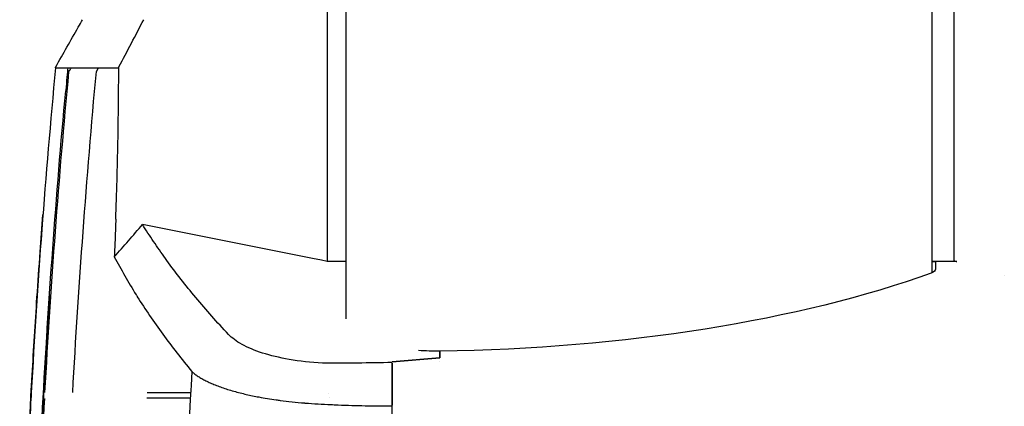
# Model space of a CAD drawing. Extents: x 1432 to 3196, y 182 to 1531.
# Drawn here: x 1432 to 1647, y 1043 to 1127 of the extents above; entities that cross this region are included whole.
import ezdxf

# ---------------------------------------------------------------- set-up
doc = ezdxf.new("R2010")
doc.units = 0
doc.layers.get('0').update_dxf_attribs({"linetype": 'CONTINUOUS'})
doc.layers.add('PV-BBA', color=7, linetype='CONTINUOUS')

# ---------------------------------------------------------------- blocks, each defined once
blk = doc.blocks.new('A$C867b5906')
at = {"layer": 'PV-BBA'}
for p, q in [((772.14, 1746.86), (772.94, 1746.41)), ((700.83, 1726.33), (700.81, 1735.82)), ((701.98, 1726.27), (702, 1735.75)), ((731.3, 1699.63), (738.71, 1736.77)), ((730.91, 1697.68), (731.3, 1699.63)), ((730.67, 1696.47), (730.91, 1697.68)), ((700.88, 1695.84), (700.88, 1695.84)), ((701.93, 1696.17), (701.93, 1696.18)), ((730.67, 1692.3), (730.67, 1696.47)), ((733.02, 1696.47), (730.67, 1696.47)), ((735.77, 1696.47), (733.02, 1696.47)), ((739.22, 1696.47), (735.77, 1696.47)), ((802.36, 1696.47), (739.22, 1696.47)), ((718.13, 1692.3), (927.02, 1692.3)), ((485.69, 1682.22), (699.12, 1682.22)), ((708.64, 1682.22), (708.73, 1682.22)), ((708.73, 1682.22), (708.64, 1682.22)), ((708.73, 1682.22), (709.6, 1671.82)), ((709.6, 1671.82), (708.73, 1682.22)), ((708.76, 1671.82), (708.76, 1671.82)), ((708.76, 1671.82), (708.76, 1671.82)), ((709.6, 1671.82), (711.07, 1671.82)), ((711.07, 1671.82), (709.6, 1671.82)), ((728.19, 1564.3), (897.35, 1564.3)), ((730.66, 1564.3), (730.66, 1563.56)), ((730.67, 1558.91), (730.67, 1564.3)), ((729.27, 1563.56), (728.98, 1563.56)), ((730.66, 1563.56), (729.27, 1563.56)), ((733.02, 1559.56), (731, 1559.56)), ((734.42, 1559.56), (733.02, 1559.56)), ((740.48, 1559.56), (734.42, 1559.56)), ((802.19, 1559.56), (740.48, 1559.56)), ((727.64, 1548.52), (727.64, 1548.52))]:
    blk.add_line(p, q, dxfattribs=at)
blk.add_ellipse((592.75, 1413.01), major_axis=(-824.83, -1.59), ratio=0.425532, start_param=-1.704509, end_param=-1.702949, dxfattribs=at)
at = {"layer": 'PV-BBA', "extrusion": (0, 0, -1)}
for centre, major_axis, ratio, start_param, end_param in [((628.45, 352.19), (1658.29, -105.95), 0.843577, -1.580322, -1.538012), ((790.93, 1039.76), (0, 713.22), 0.34537, -0.246229, -0.244423), ((718.06, 1672.56), (0, -19), 0.368015, 1.531765, 1.778884), ((770.79, 1678.16), (0, 162.4), 0.368015, -2.346174, -1.609827), ((728.98, 1567.06), (0, 3.5), 0.368015, -3.14159, -2.401411)]:
    blk.add_ellipse(centre, major_axis=major_axis, ratio=ratio, start_param=start_param, end_param=end_param, dxfattribs=at)
at = {"layer": 'PV-BBA'}
for points, knots in [([(638.05, 1763.61), (648.38, 1763.37), (658.7, 1763.06), (681.33, 1762.19), (693.63, 1761.59), (711.52, 1760.56), (717.15, 1760.21), (722.77, 1759.83)], [-13.63482, -13.63482, -13.63482, -13.63482, -10.530341, -10.530341, -6.817333, -6.817333, -5.110386, -5.110386, -5.110386, -5.110386]), ([(700.77, 1761.15), (694.78, 1761.48), (688.78, 1761.78), (682.77, 1762.05), (667.9, 1762.72), (652.98, 1763.23), (638.05, 1763.56)], [-10.865705, -10.865705, -10.865705, -10.865705, -9.052287, -9.052287, -9.052287, -4.564068, -4.564068, -4.564068, -4.564068]), ([(704.11, 1758.26), (703.89, 1758.28), (703.67, 1758.29), (703.45, 1758.3), (666.92, 1760.4), (630.33, 1761.45), (593.75, 1761.45)], [0, 0, 0, 0, 0.066667, 0.066667, 0.066667, 11.04291, 11.04291, 11.04291, 11.04291]), ([(593.75, 1761.45), (635.22, 1761.45), (676.69, 1760.1), (718.08, 1757.41), (718.49, 1757.38), (718.91, 1757.36), (719.33, 1757.33)], [10.821005, 10.821005, 10.821005, 10.821005, 23.262799, 23.262799, 23.262799, 23.388396, 23.388396, 23.388396, 23.388396]), ([(638.04, 1760.56), (648.53, 1760.33), (659.01, 1760.01), (679.92, 1759.2), (690.36, 1758.72), (700.77, 1758.15)], [-6.30204, -6.30204, -6.30204, -6.30204, -3.151142, -3.151142, -0.000001, -0.000001, -0.000001, -0.000001]), ([(663.51, 1760.2), (663.67, 1760.19), (663.82, 1760.19), (675.58, 1759.76), (687.17, 1759.23), (710.31, 1757.97), (721.86, 1757.23), (744.92, 1755.55), (756.43, 1754.61), (767.9, 1753.56)], [6.28321383614, 6.28321383614, 6.28321383614, 6.28321383614, 6.28321403276, 6.28321403276, 6.28322839555, 6.28322839555, 6.28324275834, 6.28324275834, 6.28325712114, 6.28325712114, 6.28325712114, 6.28325712114]), ([(722.77, 1759.83), (726.09, 1759.6), (729.42, 1759.37), (735.46, 1758.94), (738.19, 1758.73), (740.91, 1758.52)], [0, 0, 0, 0, 10.000034, 10.000034, 18.188617, 18.188617, 18.188617, 18.188617]), ([(702.04, 1758.08), (713.8, 1757.43), (725.53, 1756.67), (748.9, 1754.92), (760.54, 1753.94), (772.12, 1752.84)], [-7.120652, -7.120652, -7.120652, -7.120652, -3.560403, -3.560403, -0.000003, -0.000003, -0.000003, -0.000003]), ([(705.05, 1758.21), (705.03, 1758.21), (705.01, 1758.21), (704.99, 1758.21), (704.98, 1758.21), (704.97, 1758.22), (704.95, 1758.22), (704.94, 1758.22), (704.93, 1758.22), (704.92, 1758.22), (704.9, 1758.22), (704.88, 1758.22), (704.86, 1758.22), (704.85, 1758.22), (704.84, 1758.22), (704.82, 1758.22), (704.8, 1758.22), (704.78, 1758.23), (704.75, 1758.23), (704.74, 1758.23), (704.73, 1758.23), (704.71, 1758.23), (704.69, 1758.23), (704.66, 1758.23), (704.63, 1758.23), (704.62, 1758.24), (704.6, 1758.24), (704.59, 1758.24), (704.56, 1758.24), (704.53, 1758.24), (704.5, 1758.24), (704.48, 1758.24), (704.47, 1758.24), (704.45, 1758.25), (704.42, 1758.25), (704.39, 1758.25), (704.36, 1758.25), (704.34, 1758.25), (704.33, 1758.25), (704.31, 1758.25), (704.28, 1758.25), (704.26, 1758.26), (704.24, 1758.26), (704.23, 1758.26), (704.22, 1758.26), (704.21, 1758.26), (704.2, 1758.26), (704.18, 1758.26), (704.16, 1758.26), (704.15, 1758.26), (704.13, 1758.26), (704.11, 1758.26)], [0, 0, 0, 0, 0.120614, 0.120614, 0.120614, 0.192983, 0.192983, 0.192983, 0.241229, 0.241229, 0.241229, 0.33772, 0.33772, 0.33772, 0.385966, 0.385966, 0.385966, 0.482457, 0.482457, 0.482457, 0.530703, 0.530703, 0.530703, 0.627195, 0.627195, 0.627195, 0.67544, 0.67544, 0.67544, 0.771932, 0.771932, 0.771932, 0.820178, 0.820178, 0.820178, 0.916669, 0.916669, 0.916669, 0.964915, 0.964915, 0.964915, 1.037283, 1.037283, 1.037283, 1.061406, 1.061406, 1.061406, 1.109652, 1.109652, 1.109652, 1.157898, 1.157898, 1.157898, 1.157898]), ([(719.33, 1757.33), (719.43, 1757.32), (719.54, 1757.31), (719.64, 1757.31), (719.71, 1757.3), (719.79, 1757.3), (719.87, 1757.29), (719.94, 1757.29), (720.02, 1757.28), (720.1, 1757.28), (720.12, 1757.28), (720.15, 1757.27), (720.17, 1757.27), (720.22, 1757.27), (720.27, 1757.27), (720.32, 1757.26), (720.35, 1757.26), (720.37, 1757.26), (720.4, 1757.26), (720.44, 1757.25), (720.49, 1757.25), (720.54, 1757.25), (720.57, 1757.25), (720.59, 1757.24), (720.61, 1757.24), (720.66, 1757.24), (720.71, 1757.24), (720.76, 1757.23), (720.78, 1757.23), (720.81, 1757.23), (720.83, 1757.23), (720.88, 1757.23), (720.92, 1757.22), (720.97, 1757.22), (720.99, 1757.22), (721.02, 1757.22), (721.04, 1757.21), (721.08, 1757.21), (721.13, 1757.21), (721.17, 1757.21), (721.2, 1757.2), (721.22, 1757.2), (721.24, 1757.2), (721.29, 1757.2), (721.33, 1757.2), (721.37, 1757.19), (721.39, 1757.19), (721.42, 1757.19), (721.44, 1757.19), (721.48, 1757.19), (721.52, 1757.18), (721.56, 1757.18), (721.58, 1757.18), (721.6, 1757.18), (721.62, 1757.18), (721.66, 1757.17), (721.7, 1757.17), (721.74, 1757.17), (721.76, 1757.17), (721.78, 1757.16), (721.8, 1757.16), (721.84, 1757.16), (721.88, 1757.16), (721.92, 1757.16), (721.93, 1757.15), (721.95, 1757.15), (721.97, 1757.15), (722.01, 1757.15), (722.04, 1757.15), (722.08, 1757.15), (722.1, 1757.14), (722.11, 1757.14), (722.13, 1757.14), (722.16, 1757.14), (722.2, 1757.14), (722.23, 1757.13), (722.25, 1757.13), (722.26, 1757.13), (722.28, 1757.13), (722.31, 1757.13), (722.34, 1757.13), (722.37, 1757.13), (722.38, 1757.12), (722.4, 1757.12), (722.41, 1757.12), (722.44, 1757.12), (722.47, 1757.12), (722.5, 1757.12), (722.51, 1757.12), (722.53, 1757.12), (722.54, 1757.11), (722.57, 1757.11), (722.59, 1757.11), (722.62, 1757.11), (722.63, 1757.11), (722.64, 1757.11), (722.65, 1757.11), (722.67, 1757.1), (722.7, 1757.1), (722.72, 1757.1), (722.73, 1757.1), (722.74, 1757.1), (722.75, 1757.1), (722.77, 1757.1), (722.79, 1757.1), (722.81, 1757.1), (722.82, 1757.1), (722.83, 1757.09), (722.84, 1757.09), (722.86, 1757.09), (722.87, 1757.09), (722.89, 1757.09), (722.9, 1757.09), (722.9, 1757.09), (722.91, 1757.09), (722.93, 1757.09), (722.94, 1757.09), (722.95, 1757.09), (722.96, 1757.09), (722.96, 1757.09), (722.97, 1757.08), (722.98, 1757.08), (722.99, 1757.08), (723, 1757.08), (723.01, 1757.08), (723.01, 1757.08), (723.02, 1757.08), (723.02, 1757.08), (723.03, 1757.08), (723.04, 1757.08), (723.04, 1757.08), (723.04, 1757.08), (723.05, 1757.08), (723.05, 1757.08), (723.06, 1757.08), (723.06, 1757.08), (723.06, 1757.08), (723.06, 1757.08), (723.06, 1757.08), (723.07, 1757.08), (723.07, 1757.08), (723.07, 1757.08), (723.07, 1757.08), (723.07, 1757.08), (723.07, 1757.08), (723.06, 1757.08), (723.06, 1757.08), (723.06, 1757.08), (723.06, 1757.08), (723.06, 1757.08), (723.05, 1757.08), (723.05, 1757.08), (723.04, 1757.08), (723.04, 1757.08), (723.04, 1757.08), (723.03, 1757.08), (723.03, 1757.08), (723.02, 1757.08), (723.01, 1757.08), (723, 1757.08), (723, 1757.08), (722.99, 1757.08), (722.99, 1757.08), (722.98, 1757.08), (722.97, 1757.09), (722.95, 1757.09), (722.95, 1757.09), (722.94, 1757.09), (722.93, 1757.09), (722.91, 1757.09), (722.89, 1757.09), (722.87, 1757.09), (722.83, 1757.09), (722.79, 1757.1), (722.75, 1757.1)], [0, 0, 0, 0, 0.082632, 0.082632, 0.082632, 0.144606, 0.144606, 0.144606, 0.206579, 0.206579, 0.206579, 0.227237, 0.227237, 0.227237, 0.268553, 0.268553, 0.268553, 0.289211, 0.289211, 0.289211, 0.330527, 0.330527, 0.330527, 0.351185, 0.351185, 0.351185, 0.392501, 0.392501, 0.392501, 0.413159, 0.413159, 0.413159, 0.454475, 0.454475, 0.454475, 0.475133, 0.475133, 0.475133, 0.516449, 0.516449, 0.516449, 0.537106, 0.537106, 0.537106, 0.578422, 0.578422, 0.578422, 0.59908, 0.59908, 0.59908, 0.640396, 0.640396, 0.640396, 0.661054, 0.661054, 0.661054, 0.70237, 0.70237, 0.70237, 0.723028, 0.723028, 0.723028, 0.764344, 0.764344, 0.764344, 0.785002, 0.785002, 0.785002, 0.826318, 0.826318, 0.826318, 0.846976, 0.846976, 0.846976, 0.888291, 0.888291, 0.888291, 0.908949, 0.908949, 0.908949, 0.950265, 0.950265, 0.950265, 0.970923, 0.970923, 0.970923, 1.012239, 1.012239, 1.012239, 1.032897, 1.032897, 1.032897, 1.074213, 1.074213, 1.074213, 1.094871, 1.094871, 1.094871, 1.136187, 1.136187, 1.136187, 1.156845, 1.156845, 1.156845, 1.198161, 1.198161, 1.198161, 1.218819, 1.218819, 1.218819, 1.260134, 1.260134, 1.260134, 1.280792, 1.280792, 1.280792, 1.322108, 1.322108, 1.322108, 1.342766, 1.342766, 1.342766, 1.384082, 1.384082, 1.384082, 1.40474, 1.40474, 1.40474, 1.446056, 1.446056, 1.446056, 1.466714, 1.466714, 1.466714, 1.50803, 1.50803, 1.50803, 1.528688, 1.528688, 1.528688, 1.570004, 1.570004, 1.570004, 1.590661, 1.590661, 1.590661, 1.631977, 1.631977, 1.631977, 1.652635, 1.652635, 1.652635, 1.693951, 1.693951, 1.693951, 1.714609, 1.714609, 1.714609, 1.755925, 1.755925, 1.755925, 1.776583, 1.776583, 1.776583, 1.817899, 1.817899, 1.817899, 1.838557, 1.838557, 1.838557, 1.900531, 1.900531, 1.900531, 1.983162, 1.983162, 1.983162, 1.983162]), ([(772.94, 1755.78), (772.94, 1755.97), (772.94, 1754.74), (772.94, 1750.16), (772.94, 1745.89), (772.94, 1743.35), (772.94, 1741.98)], [-14.347233, -14.347233, -14.347233, -14.347233, -8.251027, -4.18689, -2.154821, -0.122752, -0.122752, -0.122752, -0.122752]), ([(772.94, 1755.81), (772.99, 1755.8), (773.04, 1755.79), (773.11, 1755.76), (773.12, 1755.75), (773.14, 1755.74)], [0, 0, 0, 0, 0.1600511, 0.1600511, 0.2120079, 0.2120079, 0.2120079, 0.2120079]), ([(773.14, 1755.74), (776.02, 1754.1), (778.91, 1752.45), (782.35, 1750.5), (782.9, 1750.18), (783.44, 1749.87)], [0, 0, 0, 0, 10.000002, 10.000002, 11.897984, 11.897984, 11.897984, 11.897984]), ([(772.94, 1753.1), (771.8, 1753.2), (770.15, 1753.36), (767.98, 1753.56), (767.95, 1753.56), (767.92, 1753.56)], [28.943987, 28.943987, 28.943987, 28.943987, 30.531781, 30.531781, 30.553338, 30.553338, 30.553338, 30.553338]), ([(731.7, 1742.94), (730.31, 1742.22), (728.93, 1741.46), (726.16, 1739.87), (724.78, 1739.05), (723.4, 1738.19)], [0.000012, 0.000012, 0.000012, 0.000012, 1.201256, 1.201256, 2.402438, 2.402438, 2.402438, 2.402438]), ([(739.87, 1742.61), (738.52, 1742.66), (737.16, 1742.71), (734.43, 1742.82), (733.07, 1742.88), (731.7, 1742.94)], [0.0000177, 0.0000177, 0.0000177, 0.0000177, 0.4133266, 0.4133266, 0.8262568, 0.8262568, 0.8262568, 0.8262568]), ([(731.7, 1742.94), (732.86, 1741.91), (734.02, 1740.88), (736.36, 1738.82), (737.53, 1737.8), (738.71, 1736.77)], [0.0000502, 0.0000502, 0.0000502, 0.0000502, 0.4771648, 0.4771648, 0.9543127, 0.9543127, 0.9543127, 0.9543127]), ([(739.87, 1742.61), (745.55, 1742.41), (751.17, 1742.25), (762.22, 1742.04), (767.65, 1741.99), (772.94, 1741.97)], [-3.462478, -3.462478, -3.462478, -3.462478, -1.731232, -1.731232, -0.000008, -0.000008, -0.000008, -0.000008]), ([(772.94, 1741.98), (772.95, 1741.98), (772.95, 1741.97), (772.97, 1741.97), (772.98, 1741.97), (773, 1741.97), (773.02, 1741.97), (773.07, 1741.95), (773.1, 1741.94), (773.13, 1741.93)], [0.00000458, 0.00000458, 0.00000458, 0.00000458, 0.00249505, 0.00249505, 0.00525347, 0.00525347, 0.01091328, 0.01091328, 0.02140311, 0.02140311, 0.02140311, 0.02140311]), ([(773.13, 1741.93), (774.86, 1741.01), (776.58, 1740.1), (780.01, 1738.3), (781.73, 1737.4), (783.44, 1736.52)], [-1.180369, -1.180369, -1.180369, -1.180369, -0.590184, -0.590184, -0.000001, -0.000001, -0.000001, -0.000001]), ([(722.95, 1737.91), (720.21, 1736.18), (717.47, 1734.33), (712.03, 1730.36), (709.32, 1728.24), (706.63, 1726)], [0.000036, 0.000036, 0.000036, 0.000036, 2.393894, 2.393894, 4.788966, 4.788966, 4.788966, 4.788966]), ([(723.4, 1738.19), (723.33, 1738.14), (723.25, 1738.09), (723.1, 1738), (723.03, 1737.95), (722.95, 1737.91)], [0.0000349, 0.0000349, 0.0000349, 0.0000349, 0.0654052, 0.0654052, 0.1307755, 0.1307755, 0.1307755, 0.1307755]), ([(731.32, 1731.79), (732.55, 1732.67), (733.78, 1733.53), (736.24, 1735.19), (737.47, 1735.99), (738.71, 1736.77)], [0, 0, 0, 0, 1.097885, 1.097885, 2.195776, 2.195776, 2.195776, 2.195776]), ([(714.73, 1718), (717.37, 1720.49), (720.05, 1722.87), (725.46, 1727.38), (728.17, 1729.49), (730.89, 1731.47)], [0, 0, 0, 0, 2.410915, 2.410915, 4.803874, 4.803874, 4.803874, 4.803874]), ([(706.63, 1726), (690.33, 1726.97), (667.46, 1728.04), (644.56, 1728.7), (637.99, 1728.86)], [-11.23014, -11.23014, -11.23014, -11.23014, -6.417755, -4.477785, -4.477785, -4.477785, -4.477785]), ([(706.63, 1726), (706.56, 1725.93), (706.5, 1725.86), (706.44, 1725.79), (706.27, 1725.59), (706.1, 1725.38), (705.93, 1725.16), (705.77, 1724.93), (705.6, 1724.69), (705.44, 1724.43), (705.28, 1724.18), (705.12, 1723.9), (704.96, 1723.62), (704.8, 1723.33), (704.64, 1723.03), (704.49, 1722.71), (704.33, 1722.39), (704.18, 1722.06), (704.03, 1721.71), (703.87, 1721.36), (703.72, 1721), (703.58, 1720.62), (703.43, 1720.24), (703.29, 1719.85), (703.15, 1719.44), (703.01, 1719.03), (702.87, 1718.61), (702.73, 1718.18), (702.6, 1717.75), (702.47, 1717.3), (702.34, 1716.84), (702.21, 1716.38), (702.08, 1715.91), (701.96, 1715.43), (701.85, 1715), (701.75, 1714.55), (701.64, 1714.1), (701.44, 1713.22), (701.25, 1712.3), (701.07, 1711.34), (700.85, 1710.15), (700.64, 1708.89), (700.45, 1707.56), (700.41, 1707.27), (700.37, 1706.98), (700.33, 1706.69), (700.11, 1705.03), (699.92, 1703.27), (699.76, 1701.37), (699.76, 1701.31), (699.75, 1701.26), (699.75, 1701.2), (699.68, 1700.3), (699.61, 1699.38), (699.56, 1698.42), (699.5, 1697.49), (699.46, 1696.52), (699.42, 1695.52)], [-1.518047, -1.518047, -1.518047, -1.518047, -1.463411, -1.463411, -1.463411, -1.316707, -1.316707, -1.316707, -1.170123, -1.170123, -1.170123, -1.023611, -1.023611, -1.023611, -0.877115, -0.877115, -0.877115, -0.730568, -0.730568, -0.730568, -0.583887, -0.583887, -0.583887, -0.437269, -0.437269, -0.437269, -0.291131, -0.291131, -0.291131, -0.145404, -0.145404, -0.145404, 0, 0, 0, 0.129454, 0.129454, 0.129454, 0.381605, 0.381605, 0.381605, 0.69503, 0.69503, 0.69503, 0.763218, 0.763218, 0.763218, 1.144822, 1.144822, 1.144822, 1.156633, 1.156633, 1.156633, 1.335619, 1.335619, 1.335619, 1.509797, 1.509797, 1.509797, 1.509797]), ([(708.46, 1697.45), (708.6, 1699.99), (708.87, 1702.45), (709.64, 1706.86), (710.11, 1708.81), (711.22, 1712.28), (711.85, 1713.78), (713.22, 1716.28), (713.96, 1717.27), (714.73, 1718)], [0.000006, 0.000006, 0.000006, 0.000006, 0.77119, 0.77119, 1.484341, 1.484341, 2.189518, 2.189518, 2.89354, 2.89354, 2.89354, 2.89354]), ([(699.41, 1695.24), (699.39, 1695.04), (699.38, 1694.83), (699.35, 1694.43), (699.34, 1694.22), (699.34, 1694.02)], [-0.1221985, -0.1221985, -0.1221985, -0.1221985, -0.0610981, -0.0610981, -0.0000002, -0.0000002, -0.0000002, -0.0000002]), ([(699.42, 1695.52), (699.42, 1695.47), (699.42, 1695.42), (699.41, 1695.33), (699.41, 1695.29), (699.41, 1695.24)], [-0.02778666, -0.02778666, -0.02778666, -0.02778666, -0.01389616, -0.01389616, -0.00000786, -0.00000786, -0.00000786, -0.00000786]), ([(699.34, 1694.02), (699.26, 1692.05), (699.2, 1690.09), (699.13, 1686.15), (699.11, 1684.18), (699.12, 1682.22)], [0.000002, 0.000002, 0.000002, 0.000002, 0.590501, 0.590501, 1.180822, 1.180822, 1.180822, 1.180822]), ([(699.12, 1682.22), (700.7, 1682.22), (702.27, 1682.22), (703.85, 1682.22), (705.39, 1682.22), (706.92, 1682.22), (708.46, 1682.22)], [-1.155124, -1.155124, -1.155124, -1.155124, -0.577585, -0.577585, -0.577585, -0.015741, -0.015741, -0.015741, -0.015741]), ([(708.46, 1682.22), (706.92, 1682.22), (705.39, 1682.22), (702.32, 1682.22), (700.78, 1682.22), (699.25, 1682.22)], [-1.139348, -1.139348, -1.139348, -1.139348, -0.577513, -0.577513, -0.015741, -0.015741, -0.015741, -0.015741]), ([(731, 1559.56), (730.99, 1559.56), (730.97, 1559.56), (730.94, 1559.55), (730.93, 1559.55), (730.88, 1559.53), (730.86, 1559.51), (730.79, 1559.45), (730.77, 1559.4), (730.72, 1559.29), (730.7, 1559.22), (730.68, 1559.07), (730.67, 1558.99), (730.67, 1558.91)], [0, 0, 0, 0, 0.00474611, 0.00474611, 0.00945524, 0.00945524, 0.01941716, 0.01941716, 0.03586993, 0.03586993, 0.05595663, 0.05595663, 0.07969216, 0.07969216, 0.07969216, 0.07969216])]:
    blk.add_open_spline(points, degree=3, knots=knots, dxfattribs=at)
for points in [[(772.94, 1755.78), (749.5, 1758.01), (725.84, 1759.77), (702.04, 1761.08)], [(722.75, 1757.1), (716.85, 1757.5), (710.95, 1757.87), (705.05, 1758.21)], [(767.92, 1753.56), (767.91, 1753.56), (767.91, 1753.56), (767.9, 1753.56)], [(772.12, 1752.84), (772.12, 1752.86), (772.12, 1752.87), (772.12, 1752.87)], [(772.12, 1752.84), (772.39, 1752.68), (772.66, 1752.53), (772.94, 1752.37)], [(708.59, 1682.22), (708.48, 1687.28), (708.44, 1692.36), (708.46, 1697.45)]]:
    blk.add_open_spline(points, degree=3, dxfattribs=at)

msp = doc.modelspace()

# ---------------------------------------------------------------- block references
at = {"rotation": 90}
msp.add_blockref('A$C867b5906', (3195.8, 343.65), dxfattribs=at)

doc.saveas('drawing.dxf')
